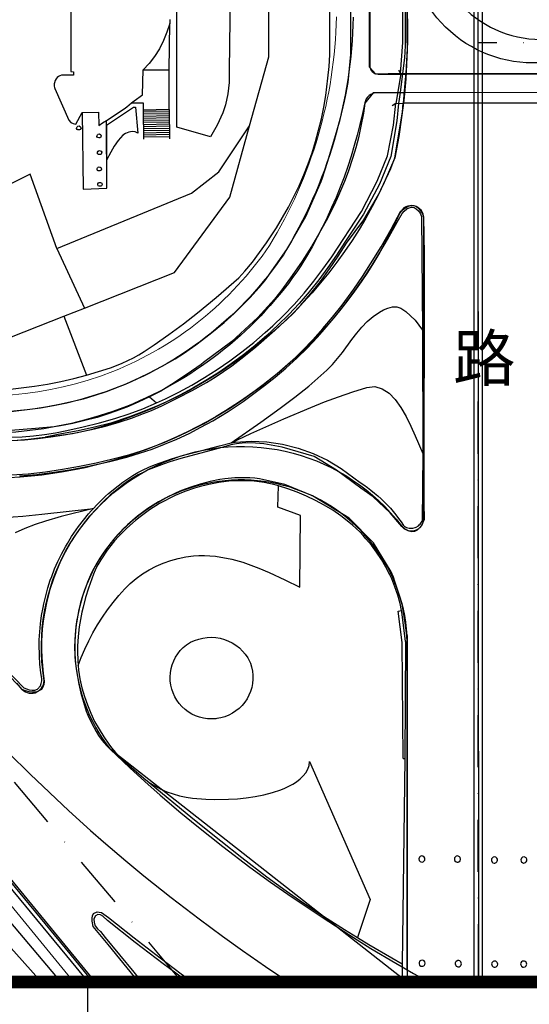
# Model space of a CAD drawing. Units: millimetres. Extents: x 115464 to 117294, y 20873 to 21852.
# Drawn here: x 115610 to 115732, y 21018 to 21255 of the extents above; entities that cross this region are included whole.
import ezdxf

# ---------------------------------------------------------------- set-up
doc = ezdxf.new("R2010")
doc.units = ezdxf.units.MM
doc.linetypes.add('DASHDOT2', pattern=[0.5, 0.25, -0.125, 0, -0.125])
for name, color, linetype in [('1-道路中线', 1, 'DASHDOT2'), ('RD-侧石线', 7, 'Continuous'), ('tk', 7, 'Continuous'), ('TK-地形图', 253, 'Continuous'), ('TK-文字', 7, 'Continuous')]:
    doc.layers.add(name, color=color, linetype=linetype)
doc.layers.add('RD-红线', color=7, linetype='Continuous', lineweight=9)
doc.styles.add('HT', font='simhei.ttf')

msp = doc.modelspace()

# ---------------------------------------------------------------- linework, layer by layer
at = {"layer": '1-道路中线', "ltscale": 50}
for points in [[(115714.53, 21814.24), (115715.11, 21774.28), (115716.39, 21686.91), (115716.65, 21668.71), (115717.01, 21644.28), (115717.36, 21620.15), (115717.6, 21603.77), (115718.07, 21572.02), (115718.43, 21547.38), (115718.8, 21521.75), (115719.16, 21497.33), (115719.77, 21455.07), (115719.77, 21413.85), (115719.79, 21023.49)], [(116251.45, 21249.04), (115719.78, 21249.04)], [(115648.74, 21023.49), (115536.44, 21157.32), (115500, 21196)]]:
    msp.add_lwpolyline(points, dxfattribs=at)
at = {"layer": 'RD-侧石线', "color": 7}
for points in [[(115714.05, 21833.23), (115714.86, 21774.26), (115716.05, 21687.07), (115716.3, 21668.8), (115716.64, 21644.39), (115716.73, 21620.16), (115716.6, 21603.75), (115717.07, 21572.01), (115717.43, 21547.36), (115717.8, 21521.74), (115718.16, 21497.31), (115718.77, 21455.06), (115718.77, 21413.85), (115718.79, 21023.49)], [(115715.55, 21833.25), (115716.36, 21774.3), (115717.55, 21686.92), (115717.8, 21668.73), (115718.14, 21644.32), (115718.47, 21620.16), (115718.6, 21603.78), (115719.07, 21572.03), (115719.43, 21547.39), (115719.8, 21521.77), (115720.16, 21497.34), (115720.77, 21455.08), (115720.77, 21413.85), (115720.79, 21023.49)], [(115702.5, 21241.51), (115736.6, 21241.54)], [(115737.07, 21237.04), (115702.14, 21237.01)], [(115627.88, 21023.49), (115596.12, 21062.14), (115576.25, 21085.96), (115550.52, 21115.57), (115527.39, 21142.39), (115500, 21172.5)], [(115702.79, 21106.72), (115702.79, 21023.49)], [(115702.79, 21023.49), (115631.39, 21079.42)]]:
    msp.add_lwpolyline(points, dxfattribs=at)
for points in [[(115702.78, 21249.02), (115702.78, 21323.54, 0.231463), (115702.39, 21324.32, 0.129146), (115695.39, 21329.77, 0.624084), (115693.78, 21328.98), (115693.78, 21243.51, 0.414386), (115695.78, 21241.51), (115702.5, 21241.51)], [(115689.78, 21255.15, -0.133762), (115673.04, 21198.14, -0.150182), (115633.5, 21166.37, -0.292835), (115538.03, 21185.56)], [(115702.78, 21249.02, -0.047774), (115699.79, 21221.38)], [(115702.14, 21237.01), (115695.52, 21237.01, 0.358212), (115692.58, 21234.59, -0.089804), (115677.24, 21195.43, -0.150544), (115635.33, 21161.71, -0.292889), (115534.56, 21181.96)], [(115699.79, 21221.38, -0.238096), (115626.75, 21156.1, -0.254104), (115532.21, 21181.74)], [(115615.52, 21096.35, -0.781491), (115701.39, 21133, 0.719247), (115706.79, 21134.81), (115706.78, 21206.93, 0.806047), (115701.05, 21208.17, 0.000746), (115701.19, 21208.47, -0.000746)], [(115701.19, 21208.47, -0.41397), (115557.1, 21154.09, 0.822394), (115555.39, 21151.69), (115610.27, 21093.73)], [(115702.79, 21106.72, 1.353981), (115631.39, 21079.42)]]:
    msp.add_lwpolyline(points, format="xyb", dxfattribs=at)
msp.add_arc((115612.46, 21095.92), 3.09, 225.0769, 7.9508, dxfattribs=at)
at = {"layer": 'RD-红线'}
msp.add_lwpolyline([(115685.78, 21255.23, -0.133556), (115669.68, 21200.32, -0.149863), (115632.04, 21170.09, -0.292788), (115540.81, 21188.44, -0.292788)], format="xyb", dxfattribs=at)
msp.add_lwpolyline([(115622.7, 21023.49), (115593.04, 21059.59), (115573.2, 21083.37), (115547.5, 21112.95), (115524.4, 21139.74), (115500, 21166.56)], dxfattribs=at)
at = {"layer": 'tk', "const_width": 3.05}
msp.add_lwpolyline([(115500, 21833.49), (116500, 21833.49), (116500, 21023.49), (115500, 21023.49)], close=True, dxfattribs=at)
msp.add_lwpolyline([(115500, 21023.49), (116819.43, 21023.49)], dxfattribs=at)
at = {"layer": 'tk'}
msp.add_lwpolyline([(115626.01, 21023.49), (115626.01, 20891.2)], dxfattribs=at)
at = {"layer": 'TK-地形图'}
for p, q in [((115621.97, 21275.11), (115622.01, 21242.14)), ((115645.74, 21254.57), (115645.73, 21253.68)), ((115645.01, 21251.58), (115644.23, 21249.54)), ((115645.73, 21253.68), (115645.01, 21251.58)), ((115645.58, 21242.51), (115645.73, 21253.68)), ((115644.23, 21249.54), (115643.26, 21247.59)), ((115643.26, 21247.59), (115642.11, 21245.75)), ((115642.11, 21245.75), (115640.77, 21244.04)), ((115622.01, 21242.14), (115622.58, 21242.08)), ((115622.58, 21242.08), (115622.62, 21241.22)), ((115639.2, 21236.53), (115639.32, 21242.52)), ((115640.77, 21244.04), (115639.32, 21242.52)), ((115639.32, 21242.52), (115645.58, 21242.51)), ((115645.56, 21232.97), (115645.58, 21242.51)), ((115618.24, 21239.96), (115618.06, 21239.42)), ((115618.46, 21240.38), (115618.24, 21239.96)), ((115618.7, 21240.68), (115618.46, 21240.38)), ((115619, 21240.92), (115618.7, 21240.68)), ((115619.16, 21241.02), (115619, 21240.92)), ((115619.33, 21241.1), (115619.16, 21241.02)), ((115619.7, 21241.21), (115619.33, 21241.1)), ((115620.08, 21241.24), (115619.7, 21241.21)), ((115622.62, 21241.22), (115620.08, 21241.24)), ((115618.06, 21239.42), (115618.01, 21239.14)), ((115618.01, 21239.14), (115618.01, 21238.56)), ((115618.01, 21238.56), (115618.05, 21238.28)), ((115618.05, 21238.28), (115618.11, 21238.04)), ((115618.11, 21238.04), (115621.47, 21230.47)), ((115636.52, 21234.58), (115637.16, 21235.1)), ((115637.16, 21235.1), (115639.2, 21236.53)), ((115630.52, 21230.38), (115634.79, 21233.14)), ((115634.79, 21233.14), (115635.42, 21233.6)), ((115635.42, 21233.6), (115635.99, 21234.14)), ((115635.99, 21234.14), (115636.52, 21234.58)), ((115636.52, 21234.58), (115639.37, 21234.56)), ((115639.37, 21234.56), (115639.39, 21232.84)), ((115639.39, 21232.84), (115645.56, 21232.97)), ((115621.47, 21230.47), (115621.97, 21229.9)), ((115623.15, 21229.51), (115624.71, 21232.25)), ((115624.71, 21232.25), (115628.62, 21232.33)), ((115624.71, 21232.25), (115624.9, 21213.89)), ((115628.62, 21232.33), (115628.73, 21229.15)), ((115629.58, 21229.77), (115630.52, 21230.38)), ((115630.61, 21214.08), (115630.52, 21230.38)), ((115621.97, 21229.9), (115622.51, 21229.62)), ((115622.51, 21229.62), (115623.15, 21229.51)), ((115628.73, 21229.15), (115629.58, 21229.77)), ((115628.26, 21226.55), (115628.27, 21226.73)), ((115628.37, 21226.31), (115628.26, 21226.55)), ((115628.27, 21226.73), (115628.37, 21226.93)), ((115628.37, 21226.93), (115628.58, 21227.09)), ((115628.69, 21226.16), (115628.37, 21226.31)), ((115628.58, 21227.09), (115628.89, 21227.12)), ((115628.93, 21226.18), (115628.69, 21226.16)), ((115628.89, 21227.12), (115629.2, 21226.93)), ((115629.2, 21226.33), (115628.93, 21226.18)), ((115629.2, 21226.93), (115629.3, 21226.75)), ((115629.3, 21226.75), (115629.2, 21226.33)), ((115628.55, 21223), (115628.78, 21223.12)), ((115628.78, 21223.12), (115629.05, 21223.1)), ((115629.05, 21223.1), (115629.23, 21223)), ((115628.37, 21222.72), (115628.55, 21223)), ((115628.42, 21222.37), (115628.37, 21222.72)), ((115628.62, 21222.2), (115628.42, 21222.37)), ((115628.9, 21222.18), (115628.62, 21222.2)), ((115629.08, 21222.18), (115628.9, 21222.18)), ((115629.24, 21222.26), (115629.08, 21222.18)), ((115629.23, 21223), (115629.4, 21222.74)), ((115629.4, 21222.74), (115629.24, 21222.26)), ((115628.32, 21218.58), (115628.33, 21218.83)), ((115628.42, 21218.39), (115628.32, 21218.58)), ((115628.33, 21218.83), (115628.42, 21219.01)), ((115628.42, 21219.01), (115628.58, 21219.15)), ((115628.57, 21218.28), (115628.42, 21218.39)), ((115628.58, 21219.15), (115628.78, 21219.21)), ((115628.78, 21219.21), (115629, 21219.19)), ((115629.25, 21218.41), (115628.98, 21218.26)), ((115629, 21219.19), (115629.28, 21218.97)), ((115629.37, 21218.67), (115629.25, 21218.41)), ((115629.28, 21218.97), (115629.37, 21218.67)), ((115628.75, 21218.24), (115628.57, 21218.28)), ((115628.98, 21218.26), (115628.75, 21218.24)), ((115624.9, 21213.89), (115630.61, 21214.08)), ((115628.45, 21214.97), (115628.49, 21215.17)), ((115628.57, 21214.68), (115628.45, 21214.97)), ((115628.49, 21215.17), (115628.6, 21215.35)), ((115628.76, 21214.56), (115628.57, 21214.68)), ((115628.6, 21215.35), (115628.77, 21215.47)), ((115628.99, 21214.56), (115628.76, 21214.56)), ((115628.77, 21215.47), (115629.08, 21215.5)), ((115629.17, 21214.56), (115628.99, 21214.56)), ((115629.08, 21215.5), (115629.4, 21215.31)), ((115629.37, 21214.67), (115629.17, 21214.56)), ((115629.51, 21214.96), (115629.37, 21214.67)), ((115629.4, 21215.31), (115629.51, 21214.96)), ((115607.01, 21078.51), (115612.24, 21073.41)), ((115612.24, 21073.41), (115621.47, 21064.61)), ((115621.47, 21064.61), (115626.66, 21059.91)), ((115626.66, 21059.91), (115629.82, 21057.12)), ((115629.82, 21057.12), (115635.16, 21052.59)), ((115705.7, 21053.47), (115705.55, 21053.06)), ((115705.55, 21053.06), (115705.63, 21052.7)), ((115705.86, 21053.63), (115705.7, 21053.47)), ((115706.05, 21053.73), (115705.86, 21053.63)), ((115706.27, 21053.77), (115706.05, 21053.73)), ((115706.56, 21053.72), (115706.27, 21053.77)), ((115706.87, 21053.5), (115706.56, 21053.72)), ((115707.01, 21053.24), (115706.87, 21053.5)), ((115706.98, 21052.75), (115707.04, 21053.03)), ((115707.04, 21053.03), (115707.01, 21053.24)), ((115714.18, 21053.35), (115714.12, 21053.14)), ((115714.12, 21053.14), (115714.13, 21052.84)), ((115714.13, 21052.84), (115714.26, 21052.58)), ((115714.36, 21053.59), (115714.18, 21053.35)), ((115714.55, 21053.71), (115714.36, 21053.59)), ((115714.83, 21053.77), (115714.55, 21053.71)), ((115715.05, 21053.75), (115714.83, 21053.77)), ((115715.37, 21053.56), (115715.05, 21053.75)), ((115715.5, 21053.39), (115715.37, 21053.56)), ((115715.47, 21052.63), (115715.59, 21053.03)), ((115715.59, 21053.03), (115715.5, 21053.39)), ((115723.06, 21053.11), (115723, 21052.9)), ((115723, 21052.9), (115723, 21052.67)), ((115723.24, 21053.34), (115723.06, 21053.11)), ((115723.43, 21053.47), (115723.24, 21053.34)), ((115723.79, 21053.53), (115723.43, 21053.47)), ((115724.07, 21053.45), (115723.79, 21053.53)), ((115724.34, 21053.21), (115724.07, 21053.45)), ((115724.44, 21053.01), (115724.34, 21053.21)), ((115724.48, 21052.79), (115724.44, 21053.01)), ((115730.2, 21053.25), (115730.05, 21052.84)), ((115730.05, 21052.84), (115730.13, 21052.48)), ((115730.49, 21053.48), (115730.2, 21053.25)), ((115730.85, 21053.55), (115730.49, 21053.48)), ((115731.06, 21053.5), (115730.85, 21053.55)), ((115731.37, 21053.29), (115731.06, 21053.5)), ((115731.51, 21053.03), (115731.37, 21053.29)), ((115731.54, 21052.81), (115731.51, 21053.03)), ((115731.51, 21052.6), (115731.54, 21052.81)), ((115635.16, 21052.59), (115639.49, 21049.02)), ((115705.63, 21052.7), (115705.87, 21052.42)), ((115705.87, 21052.42), (115706.07, 21052.32)), ((115706.07, 21052.32), (115706.51, 21052.31)), ((115706.51, 21052.31), (115706.71, 21052.41)), ((115706.71, 21052.41), (115706.87, 21052.56)), ((115706.87, 21052.56), (115706.98, 21052.75)), ((115714.26, 21052.58), (115714.55, 21052.36)), ((115714.55, 21052.36), (115714.76, 21052.3)), ((115714.76, 21052.3), (115714.99, 21052.3)), ((115714.99, 21052.3), (115715.19, 21052.38)), ((115715.19, 21052.38), (115715.47, 21052.63)), ((115723, 21052.67), (115723.19, 21052.28)), ((115723.19, 21052.28), (115723.37, 21052.14)), ((115723.37, 21052.14), (115723.65, 21052.05)), ((115723.65, 21052.05), (115723.87, 21052.06)), ((115723.87, 21052.06), (115724.15, 21052.17)), ((115724.15, 21052.17), (115724.31, 21052.32)), ((115724.31, 21052.32), (115724.42, 21052.51)), ((115724.42, 21052.51), (115724.48, 21052.79)), ((115730.13, 21052.48), (115730.26, 21052.3)), ((115730.26, 21052.3), (115730.44, 21052.16)), ((115730.44, 21052.16), (115730.71, 21052.07)), ((115730.71, 21052.07), (115730.94, 21052.08)), ((115730.94, 21052.08), (115731.21, 21052.19)), ((115731.21, 21052.19), (115731.37, 21052.34)), ((115731.37, 21052.34), (115731.51, 21052.6)), ((115639.49, 21049.02), (115646.09, 21043.78)), ((115646.09, 21043.78), (115652.78, 21038.69)), ((115627.08, 21038.79), (115627.18, 21039.42)), ((115627.1, 21038.13), (115627.08, 21038.79)), ((115627.18, 21039.42), (115627.46, 21039.97)), ((115627.46, 21039.97), (115628.29, 21040.33)), ((115627.87, 21039.39), (115627.53, 21038.68)), ((115627.53, 21038.68), (115627.58, 21037.8)), ((115628.46, 21039.67), (115627.87, 21039.39)), ((115628.29, 21040.33), (115628.8, 21040.29)), ((115629.12, 21039.66), (115628.46, 21039.67)), ((115628.8, 21040.29), (115629.33, 21040.16)), ((115629.68, 21039.28), (115629.12, 21039.66)), ((115629.33, 21040.16), (115631.02, 21038.99)), ((115630.76, 21038.27), (115629.68, 21039.28)), ((115631.02, 21038.99), (115637.19, 21034.08)), ((115652.78, 21038.69), (115658.44, 21034.54)), ((115627.33, 21036.81), (115627.1, 21038.13)), ((115630.97, 21032.47), (115627.33, 21036.81)), ((115627.58, 21037.8), (115627.86, 21036.98)), ((115627.86, 21036.98), (115628.41, 21036.24)), ((115637.41, 21033.01), (115630.76, 21038.27)), ((115628.41, 21036.24), (115629.1, 21035.64)), ((115629.1, 21035.64), (115630.25, 21034.17)), ((115630.25, 21034.17), (115637.1, 21025.86)), ((115637.19, 21034.08), (115643.43, 21029.27)), ((115658.44, 21034.54), (115663.22, 21031.1)), ((115638.35, 21023.49), (115630.97, 21032.47)), ((115644.18, 21027.87), (115637.41, 21033.01)), ((115643.43, 21029.27), (115648.48, 21025.5)), ((115663.22, 21031.1), (115668.75, 21027.25)), ((115648.74, 21024.52), (115644.18, 21027.87)), ((115668.75, 21027.25), (115674.35, 21023.48)), ((115701.57, 21027.12), (115701.59, 21023.49)), ((115705.76, 21028.47), (115705.62, 21028.13)), ((115705.62, 21028.13), (115705.62, 21027.9)), ((115705.62, 21027.9), (115705.76, 21027.57)), ((115706.05, 21028.7), (115705.76, 21028.47)), ((115705.76, 21027.57), (115706.05, 21027.34)), ((115706.41, 21028.76), (115706.05, 21028.7)), ((115706.05, 21027.34), (115706.26, 21027.29)), ((115706.26, 21027.29), (115706.56, 21027.31)), ((115706.69, 21028.68), (115706.41, 21028.76)), ((115706.56, 21027.31), (115706.76, 21027.4)), ((115706.87, 21028.55), (115706.69, 21028.68)), ((115706.76, 21027.4), (115706.93, 21027.55)), ((115707, 21028.38), (115706.87, 21028.55)), ((115706.93, 21027.55), (115707.04, 21027.74)), ((115707.09, 21028.02), (115707, 21028.38)), ((115707.04, 21027.74), (115707.09, 21028.02)), ((115714.33, 21028.07), (115714.31, 21027.85)), ((115714.31, 21027.85), (115714.43, 21027.5)), ((115714.42, 21028.28), (115714.33, 21028.07)), ((115714.56, 21028.45), (115714.42, 21028.28)), ((115714.43, 21027.5), (115714.57, 21027.33)), ((115714.96, 21028.63), (115714.56, 21028.45)), ((115714.57, 21027.33), (115714.76, 21027.22)), ((115714.76, 21027.22), (115714.97, 21027.16)), ((115715.18, 21028.63), (115714.96, 21028.63)), ((115714.97, 21027.16), (115715.26, 21027.18)), ((115715.39, 21028.55), (115715.18, 21028.63)), ((115715.26, 21027.18), (115715.47, 21027.28)), ((115715.66, 21028.31), (115715.39, 21028.55)), ((115715.47, 21027.28), (115715.63, 21027.43)), ((115715.63, 21027.43), (115715.74, 21027.62)), ((115715.76, 21028.11), (115715.66, 21028.31)), ((115715.74, 21027.62), (115715.8, 21027.89)), ((115715.8, 21027.89), (115715.76, 21028.11)), ((115723.13, 21028.11), (115723.07, 21027.9)), ((115723.07, 21027.9), (115723.08, 21027.61)), ((115723.08, 21027.61), (115723.18, 21027.4)), ((115723.26, 21028.3), (115723.13, 21028.11)), ((115723.18, 21027.4), (115723.44, 21027.15)), ((115723.43, 21028.44), (115723.26, 21028.3)), ((115723.63, 21028.52), (115723.43, 21028.44)), ((115723.44, 21027.15), (115723.65, 21027.07)), ((115723.86, 21028.54), (115723.63, 21028.52)), ((115723.65, 21027.07), (115723.94, 21027.07)), ((115724.07, 21028.49), (115723.86, 21028.54)), ((115723.94, 21027.07), (115724.15, 21027.14)), ((115724.26, 21028.38), (115724.07, 21028.49)), ((115724.15, 21027.14), (115724.33, 21027.27)), ((115724.41, 21028.22), (115724.26, 21028.38)), ((115724.33, 21027.27), (115724.46, 21027.45)), ((115724.51, 21028.02), (115724.41, 21028.22)), ((115724.46, 21027.45), (115724.55, 21027.8)), ((115724.55, 21027.8), (115724.51, 21028.02)), ((115730.08, 21028.12), (115730.01, 21027.83)), ((115730.01, 21027.83), (115730.04, 21027.61)), ((115730.04, 21027.61), (115730.22, 21027.29)), ((115730.26, 21028.36), (115730.08, 21028.12)), ((115730.22, 21027.29), (115730.53, 21027.1)), ((115730.45, 21028.48), (115730.26, 21028.36)), ((115730.73, 21028.54), (115730.45, 21028.48)), ((115730.53, 21027.1), (115730.75, 21027.06)), ((115730.95, 21028.52), (115730.73, 21028.54)), ((115730.75, 21027.06), (115731.1, 21027.15)), ((115731.16, 21028.43), (115730.95, 21028.52)), ((115731.1, 21027.15), (115731.37, 21027.39)), ((115731.33, 21028.28), (115731.16, 21028.43)), ((115731.47, 21028.02), (115731.33, 21028.28)), ((115731.37, 21027.39), (115731.47, 21027.6)), ((115731.5, 21027.8), (115731.47, 21028.02)), ((115731.47, 21027.6), (115731.5, 21027.8)), ((115637.1, 21025.86), (115639.01, 21023.49)), ((115648.48, 21025.5), (115651.26, 21023.49)), ((115650.2, 21023.49), (115648.74, 21024.52)), ((115702.76, 21026.44), (115702.76, 21023.49)), ((116500, 21023.49), (115500, 21023.49)), ((116500, 21023.49), (115500, 21023.49)), ((116500, 21023.49), (115500, 21023.49))]:
    msp.add_line(p, q, dxfattribs=at)
for points in [[(115714.25, 21833.49), (115719.77, 21455.07), (115719.78, 21241.65)], [(115701.2, 21241.66), (115695.21, 21241.51), (115693.69, 21243.17), (115693.8, 21285.09), (115693.66, 21328.32), (115694.94, 21329.65), (115695.23, 21329.53), (115696.26, 21329.01), (115697.23, 21328.39), (115698.14, 21327.68), (115698.98, 21326.88), (115699.73, 21326), (115700.39, 21325.05), (115700.94, 21324.04), (115701.41, 21322.98)], [(115701.2, 21241.66), (115701.7, 21249.12), (115701.41, 21322.98)], [(115702.19, 21322.36), (115702.3, 21248.3), (115702.12, 21245.44), (115701.64, 21241.66)], [(115702.69, 21322.72), (115702.78, 21289.72), (115702.76, 21260.56), (115702.87, 21249.14), (115702.42, 21241.66)], [(115664.93, 21229.04), (115669.52, 21245.66), (115669.73, 21312.56)], [(115625.75, 21169.21), (115628.63, 21170.05), (115631.5, 21171), (115632.91, 21171.52), (115634.3, 21172.09), (115635.67, 21172.71), (115637.01, 21173.37), (115638.33, 21174.09), (115639.61, 21174.87), (115642.01, 21176.46), (115645.55, 21178.95), (115649.01, 21181.53), (115652.42, 21184.2), (115656.87, 21187.86), (115662.35, 21192.55), (115663.78, 21194.16), (115665.58, 21196.38), (115667.32, 21198.66), (115668.99, 21200.99), (115671.37, 21204.59), (115672.85, 21207.05), (115674.26, 21209.55), (115675.58, 21212.1), (115676.81, 21214.69), (115677.95, 21217.31), (115678.98, 21219.95), (115679.92, 21222.61), (115680.76, 21225.3), (115681.51, 21228.02), (115682.16, 21230.77), (115682.73, 21233.54), (115683.21, 21236.33), (115683.75, 21240.53), (115684, 21243.34), (115684.16, 21246.15), (115684.21, 21301.68)], [(115607.58, 21160.5), (115613.44, 21161.24), (115616.35, 21161.7), (115619.25, 21162.23), (115622.13, 21162.85), (115624.98, 21163.56), (115627.8, 21164.38), (115630.58, 21165.3), (115631.96, 21165.81), (115635.29, 21167.15), (115638.57, 21168.61), (115640.73, 21169.66), (115643.91, 21171.33), (115647.01, 21173.14), (115649.03, 21174.42), (115651.98, 21176.47), (115655.48, 21179.15), (115658.8, 21181.89), (115661.21, 21184.04), (115662.77, 21185.52), (115665.04, 21187.82), (115667.19, 21190.22), (115668.55, 21191.88), (115673.86, 21199.36), (115678.39, 21207.33), (115682.11, 21215.71), (115682.34, 21216.31), (115683.65, 21220.38), (115685.43, 21226.19), (115686.65, 21230.58), (115687.73, 21235.01), (115688.05, 21236.49), (115688.63, 21239.47), (115689.25, 21246.21), (115689.38, 21294.34)], [(115647.32, 21271.91), (115647.39, 21272.9), (115647.42, 21274.57), (115659.37, 21274.64), (115660.38, 21272.96), (115660.05, 21242.36), (115660.01, 21239.5), (115659.7, 21236.79), (115659.12, 21234.12), (115658.46, 21232.22), (115657.16, 21229.27), (115655.56, 21226.47), (115647.45, 21228.77), (115647.4, 21268.46), (115647.45, 21269.47)], [(115700.73, 21242.43), (115701.24, 21241.56), (115700.09, 21234.42), (115699.2, 21233.88)], [(115701.64, 21241.66), (115701.06, 21237.06)], [(115701.2, 21241.66), (115701.64, 21241.66)], [(115701.64, 21241.66), (115702.42, 21241.66)], [(115702.42, 21241.66), (115702.33, 21240.18), (115701.84, 21234.49)], [(115702.42, 21241.66), (115719.78, 21241.65)], [(115719.78, 21241.65), (115736.59, 21241.64)], [(115719.78, 21241.65), (115719.78, 21234.48)], [(115701.06, 21237.06), (115694.6, 21236.97), (115692.58, 21234.55), (115692.26, 21232.14), (115691.6, 21228.56), (115691.06, 21226.18), (115690.44, 21223.83), (115689.75, 21221.49), (115688.58, 21218.02), (115687.72, 21215.74), (115686.3, 21212.38), (115685.21, 21210), (115683.31, 21206.24), (115681.26, 21202.55), (115679.81, 21200.14), (115677.54, 21196.58), (115675.14, 21193.1), (115672.65, 21189.7), (115670.93, 21187.47), (115666.89, 21183.07), (115660.62, 21177.32), (115653.81, 21172.23), (115653.26, 21171.77), (115649.95, 21169.44), (115646.18, 21166.95), (115644.9, 21166.15), (115643.59, 21165.4), (115640.91, 21164.03)], [(115701.06, 21237.06), (115700.73, 21234.46)], [(115615.78, 21154.29), (115618.38, 21154.62), (115622.38, 21155.23), (115625.04, 21155.73), (115627.66, 21156.3), (115630.27, 21156.97), (115633.55, 21157.95), (115636.51, 21158.91), (115639.42, 21159.97), (115641.34, 21160.74), (115643.83, 21161.85), (115647.49, 21163.65), (115651.1, 21165.55), (115654.55, 21167.45), (115656.64, 21168.71), (115658.67, 21170.05), (115660.66, 21171.47), (115663.57, 21173.69), (115666.41, 21176.02), (115671.02, 21180.04), (115673.76, 21182.48), (115675.53, 21184.2), (115677.23, 21185.98), (115679.66, 21188.78), (115681.95, 21191.69), (115684.13, 21194.7), (115686.21, 21197.78), (115688.19, 21200.91), (115692.33, 21206.52), (115695.88, 21212.52), (115698.82, 21218.85), (115699.79, 21221.38), (115701.66, 21232.35), (115701.84, 21234.49)], [(115700.73, 21234.46), (115700.33, 21230.28), (115698.88, 21221.72), (115696.12, 21215.1), (115692.3, 21207.9), (115687.79, 21201.12), (115685.8, 21198.04), (115683.72, 21195.02), (115681.52, 21192.07), (115679.23, 21189.21), (115676.82, 21186.43), (115674.32, 21183.75), (115671.72, 21181.18), (115669.05, 21178.72), (115666.28, 21176.35), (115663.43, 21174.08), (115660.49, 21171.92), (115657.49, 21169.86), (115654.41, 21167.92), (115651.3, 21166.11), (115648.15, 21164.42), (115644.93, 21162.84), (115642.76, 21161.84), (115639.44, 21160.45), (115636.1, 21159.18), (115631.57, 21157.67), (115627.66, 21156.73), (115623.71, 21155.86), (115619.75, 21155.09), (115615.78, 21154.29)], [(115630.55, 21229.24), (115637.01, 21233.52), (115637.53, 21233.52), (115638.08, 21227.29), (115637.45, 21227.63), (115636.69, 21227.71), (115635.87, 21227.58), (115635.12, 21227.27), (115634.49, 21226.82), (115633.37, 21225.59), (115632.4, 21224.22), (115631.55, 21222.76), (115630.57, 21220.84)], [(115645.56, 21232.97), (115639.39, 21232.84)], [(115639.39, 21232.84), (115639.47, 21225.84)], [(115645.57, 21232.47), (115639.4, 21232.34)], [(115642.58, 21162.53), (115644.73, 21163.51), (115647.92, 21165.09), (115651.05, 21166.8), (115654.12, 21168.63), (115657.16, 21170.58), (115660.16, 21172.64), (115663.08, 21174.8), (115665.92, 21177.06), (115668.68, 21179.42), (115670.47, 21181.04), (115673.07, 21183.57), (115675.59, 21186.2), (115678.01, 21188.93), (115680.33, 21191.75), (115682.55, 21194.64), (115684.67, 21197.62), (115691.79, 21208.54), (115695.54, 21215.8), (115698.01, 21221.87), (115699.46, 21229.23), (115700.04, 21234.49), (115700.73, 21234.46)], [(115645.56, 21232.97), (115645.64, 21225.97)], [(115700.73, 21234.46), (115701.84, 21234.49)], [(115719.78, 21234.48), (115701.84, 21234.49)], [(115737.34, 21234.48), (115719.78, 21234.48)], [(115719.78, 21234.48), (115719.79, 21134.54), (115719.89, 21023.49)], [(115645.57, 21231.97), (115639.4, 21231.84)], [(115645.58, 21231.47), (115639.41, 21231.34)], [(115645.58, 21230.97), (115639.41, 21230.84)], [(115645.59, 21230.47), (115639.42, 21230.34)], [(115618.65, 21199.63), (115650.99, 21212.88), (115657.5, 21218.01), (115664.93, 21229.04)], [(115623.85, 21228.08), (115623.67, 21228.1), (115623.48, 21228.22), (115623.37, 21228.46), (115623.38, 21228.64), (115623.48, 21228.85), (115623.69, 21229.01), (115624, 21229.04), (115624.31, 21228.85), (115624.43, 21228.5), (115624.25, 21228.18), (115624.04, 21228.1), (115623.85, 21228.08)], [(115625.23, 21185.33), (115646.87, 21193.85), (115660.21, 21211.96), (115664.93, 21229.04)], [(115630.55, 21229.24), (115630.57, 21220.84)], [(115645.59, 21229.97), (115639.42, 21229.84)], [(115645.6, 21229.47), (115639.43, 21229.34)], [(115645.61, 21228.97), (115639.44, 21228.84)], [(115645.61, 21228.47), (115639.44, 21228.34)], [(115645.62, 21227.97), (115639.45, 21227.84)], [(115645.62, 21227.47), (115639.45, 21227.34)], [(115645.63, 21226.97), (115639.46, 21226.84)], [(115645.64, 21226.47), (115639.47, 21226.34)], [(115618.65, 21199.63), (115612.22, 21217.47), (115607.26, 21215.01)], [(115607.64, 21145.24), (115611.76, 21145.55), (115615.87, 21146.01), (115619.96, 21146.6), (115624.04, 21147.32), (115628.08, 21148.16), (115632.1, 21149.12), (115636.11, 21150.18), (115639.16, 21151.12), (115641.16, 21151.82), (115644.16, 21152.96), (115647.11, 21154.21), (115650.01, 21155.57), (115653.83, 21157.54), (115657.55, 21159.67), (115660.3, 21161.37), (115662.98, 21163.15), (115665.61, 21165.01), (115668.18, 21166.93), (115671.51, 21169.59), (115674.14, 21171.84), (115675.91, 21173.46), (115677.62, 21175.12), (115680.13, 21177.71), (115682.55, 21180.39), (115684.87, 21183.15), (115687.12, 21185.99), (115689.98, 21189.89), (115692.02, 21192.88), (115694, 21195.93), (115696.52, 21200.05), (115698.91, 21204.24), (115701.19, 21208.47), (115701.73, 21208.96), (115702.34, 21209.42), (115703, 21209.77), (115703.69, 21209.97), (115704.37, 21209.95), (115705.02, 21209.68), (115705.58, 21209.21), (115706.05, 21208.61), (115706.43, 21207.94), (115706.73, 21207.26), (115706.87, 21198.27), (115706.81, 21138.55), (115706.87, 21134.52), (115706.55, 21133.83), (115706.18, 21133.14), (115705.73, 21132.52), (115705.18, 21132.02), (115704.53, 21131.7), (115703.9, 21131.63), (115703.24, 21131.76), (115702.61, 21132.04), (115702.02, 21132.43), (115701.5, 21132.86), (115698.65, 21136.12), (115694.63, 21140.01), (115691.66, 21142.1), (115685.83, 21146.43), (115680.46, 21149.64), (115672.73, 21151.93), (115668.31, 21152.69), (115666.37, 21152.88), (115664.51, 21152.93), (115663.15, 21152.86), (115661.79, 21152.7), (115660.45, 21152.45), (115659.12, 21152.11), (115656.48, 21151.35), (115648.41, 21149.19), (115645.73, 21148.38), (115644.42, 21147.95), (115641.84, 21146.98), (115640.58, 21146.45), (115639.36, 21145.87), (115638.16, 21145.25), (115636.98, 21144.58), (115635.83, 21143.85), (115634.73, 21143.07), (115631.41, 21140.37), (115629.99, 21139.05), (115627.96, 21136.96), (115626.65, 21135.53), (115625.41, 21134.03), (115624.24, 21132.48), (115623.13, 21130.89), (115622.08, 21129.25), (115620.63, 21126.72), (115619.34, 21124.11), (115618.94, 21123.22), (115617.87, 21120.51), (115616.95, 21117.74), (115616.2, 21114.93), (115615.62, 21112.07), (115615.34, 21110.15), (115615.12, 21108.22), (115614.94, 21105.31), (115614.94, 21103.37), (115615.01, 21101.42), (115615.13, 21099.48), (115615.31, 21097.6), (115615.52, 21096.35), (115615.54, 21095.68), (115615.45, 21094.97), (115615.25, 21094.3), (115614.91, 21093.73), (115613.64, 21093.1), (115612.8, 21093.07)], [(115609.62, 21145), (115613.8, 21145.39), (115617.97, 21145.92), (115622.12, 21146.58), (115626.24, 21147.37), (115631.35, 21148.51), (115635.4, 21149.55), (115638.46, 21150.44), (115641.5, 21151.47), (115644.49, 21152.61), (115647.45, 21153.87), (115650.37, 21155.24), (115653.23, 21156.72), (115656.06, 21158.28), (115659.75, 21160.52), (115663.34, 21162.89), (115665.97, 21164.77), (115668.54, 21166.71), (115671.05, 21168.71), (115673.59, 21170.85), (115676.24, 21173.25), (115678.8, 21175.76), (115681.26, 21178.37), (115682.87, 21180.15), (115685.19, 21182.9), (115687.43, 21185.72), (115690.29, 21189.59), (115692.34, 21192.56), (115694.33, 21195.59), (115696.23, 21198.66), (115698.07, 21201.76), (115700.41, 21205.94), (115701.54, 21208.05), (115702.09, 21208.61), (115702.69, 21209.11), (115703.26, 21209.4), (115703.85, 21209.55), (115704.44, 21209.49), (115704.97, 21209.18), (115705.51, 21208.64), (115705.86, 21208.1), (115706.25, 21207.29), (115706.45, 21180.03)], [(115618.65, 21199.63), (115625.23, 21185.33)], [(115620.3, 21183.39), (115625.23, 21185.33)], [(115660.48, 21153), (115667.62, 21157.9), (115672.3, 21161.28), (115675.76, 21163.89), (115679.12, 21166.6), (115681.32, 21168.47), (115683.46, 21170.39), (115684.8, 21171.73), (115686.04, 21173.18), (115687.22, 21174.69), (115689.51, 21177.78), (115690.68, 21179.3), (115691.9, 21180.75), (115693.2, 21182.1), (115694.62, 21183.32), (115696.16, 21184.37), (115697.12, 21184.89), (115698.16, 21185.33), (115699.24, 21185.61), (115700.29, 21185.63), (115701.24, 21185.3), (115702.47, 21184.46), (115703.61, 21183.49), (115704.66, 21182.42), (115705.61, 21181.25), (115706.45, 21180.03)], [(115573.05, 21179.94), (115604.6, 21177.21), (115620.3, 21183.39)], [(115620.3, 21183.39), (115625.75, 21169.21)], [(115706.45, 21180.03), (115706.53, 21150.4)], [(115606.87, 21165.8), (115610.05, 21166.13), (115613.23, 21166.56), (115616.4, 21167.08), (115619.54, 21167.69), (115622.66, 21168.4), (115625.75, 21169.21)], [(115660.48, 21153), (115665.19, 21155.21), (115673.13, 21158.69), (115679.6, 21161.48), (115682.94, 21162.8), (115686.3, 21164.04), (115689.69, 21165.19), (115693.11, 21166.25), (115695.02, 21166.45), (115696.79, 21165.96), (115698.41, 21164.89), (115699.91, 21163.34), (115701.27, 21161.44), (115702.52, 21159.28), (115703.66, 21156.99), (115704.71, 21154.67), (115706.53, 21150.4)], [(115640.91, 21164.03), (115638.18, 21162.74), (115635.41, 21161.55), (115632.58, 21160.48), (115631.16, 21159.98), (115628.29, 21159.08), (115625.37, 21158.29), (115622.44, 21157.61), (115619.47, 21157.05), (115617.98, 21156.84), (115613.48, 21156.38), (115607.54, 21155.92)], [(115640.91, 21164.03), (115642.58, 21162.53)], [(115607.64, 21154.29), (115610.32, 21154.41), (115612.99, 21154.64), (115615.66, 21154.98), (115618.33, 21155.4), (115620.98, 21155.9), (115624.93, 21156.78), (115628.85, 21157.78), (115632.57, 21158.83), (115635.95, 21159.92), (115639.29, 21161.16), (115642.58, 21162.53)], [(115626.21, 21023.49), (115621.01, 21029.79), (115575.09, 21085.32), (115515.94, 21153.44)], [(115627.88, 21023.49), (115596.12, 21062.14), (115576.25, 21085.96), (115573.29, 21089.48), (115550.52, 21115.57), (115527.39, 21142.39), (115516.93, 21154.39)], [(115609.1, 21153.57), (115611.77, 21153.87), (115614.35, 21154.17), (115615.78, 21154.29)], [(115627.42, 21137.19), (115628.25, 21138.06), (115630.31, 21140.13), (115631.05, 21140.77), (115633.32, 21142.62), (115634.46, 21143.51), (115635.63, 21144.35), (115636.85, 21145.12), (115638.11, 21145.83), (115639.39, 21146.48), (115640.7, 21147.09), (115642.05, 21147.66), (115643.41, 21148.18), (115644.8, 21148.67), (115646.19, 21149.13), (115649.04, 21149.97), (115651.91, 21150.75), (115657.66, 21152.22), (115660.48, 21153)], [(115660.48, 21153), (115661.45, 21153.12), (115665.26, 21153.34), (115669.08, 21153.17), (115672.86, 21152.63), (115676.57, 21151.71), (115680.17, 21150.42), (115683.63, 21148.79), (115686.9, 21146.81), (115689.96, 21144.52), (115691.51, 21143.47), (115692.38, 21142.86), (115693.24, 21142.22), (115694.08, 21141.57), (115694.91, 21140.9), (115695.71, 21140.21), (115696.5, 21139.5), (115697.26, 21138.77), (115698.01, 21138.02), (115698.73, 21137.25), (115699.41, 21136.46), (115700.07, 21135.65), (115700.7, 21134.82), (115701.3, 21133.96), (115701.87, 21133.08), (115702.11, 21132.91), (115702.37, 21132.77), (115702.64, 21132.65), (115702.92, 21132.56), (115703.22, 21132.5), (115703.8, 21132.46), (115704.1, 21132.49), (115704.68, 21132.63), (115704.95, 21132.74), (115705.46, 21133.05), (115705.69, 21133.24), (115705.9, 21133.45), (115706.25, 21133.93), (115706.38, 21134.19)], [(115706.53, 21150.4), (115706.38, 21134.19)], [(115520.77, 21149.45), (115545.5, 21120.89), (115575.85, 21085.8), (115621.75, 21030.26), (115627.3, 21023.49)], [(115702.76, 21026.44), (115702.8, 21081.07), (115702.76, 21105.19), (115702.66, 21106.72), (115702.3, 21109.77), (115701.83, 21112.81), (115701.57, 21114.16), (115701.21, 21115.49), (115699.93, 21119.44), (115699.46, 21120.72), (115698.89, 21121.95), (115694.7, 21128.95), (115688.87, 21134.85), (115680, 21140.23), (115673.4, 21142.92), (115668.74, 21144.02), (115667.33, 21144.29), (115666.17, 21144.45), (115664.99, 21144.55), (115662.61, 21144.59), (115661.41, 21144.54), (115659.01, 21144.3), (115657.8, 21144.12), (115655.42, 21143.65), (115653.08, 21143.04), (115650.8, 21142.31), (115648.59, 21141.48), (115647.3, 21140.93), (115646.01, 21140.33), (115644.73, 21139.68), (115643.48, 21138.99), (115642.24, 21138.25), (115641.02, 21137.47), (115639.83, 21136.65), (115638.66, 21135.79), (115637.53, 21134.89), (115636.42, 21133.95), (115635.34, 21132.97), (115634.3, 21131.96), (115633.3, 21130.92), (115632.34, 21129.85), (115631.42, 21128.74), (115630.55, 21127.61), (115629.71, 21126.44), (115628.93, 21125.26), (115628.2, 21124.04), (115627.52, 21122.8), (115626.98, 21121.73), (115626.01, 21119.54), (115625.56, 21118.41), (115624.77, 21116.11), (115624.42, 21114.94), (115623.83, 21112.57), (115623.38, 21110.17), (115623.21, 21108.97), (115622.98, 21106.54), (115622.91, 21105.33), (115622.89, 21104.12), (115622.96, 21101.71), (115623.05, 21100.51), (115623.33, 21098.25), (115623.9, 21095), (115624.39, 21092.82), (115624.98, 21090.67), (115625.69, 21088.57), (115626.09, 21087.54), (115627, 21085.53), (115628.05, 21083.63), (115628.64, 21082.72), (115629.26, 21081.84), (115629.93, 21080.99), (115630.63, 21080.19), (115631.39, 21079.42), (115636.16, 21074.94), (115639.77, 21071.62), (115643.44, 21068.36), (115648.42, 21064.11), (115652.22, 21060.99), (115658.49, 21056.06), (115665, 21051.08), (115669.96, 21047.45), (115674.11, 21044.57), (115682.33, 21039.03), (115688.99, 21034.72), (115694.04, 21031.57), (115700.04, 21027.99), (115701.57, 21027.12)], [(115671.86, 21142.65), (115670.72, 21142.96), (115669.56, 21143.23), (115668.39, 21143.45), (115667.2, 21143.62), (115666.01, 21143.74), (115664.81, 21143.82), (115663.6, 21143.86), (115661.18, 21143.8), (115659.97, 21143.72), (115657.55, 21143.42), (115656.35, 21143.22), (115655.16, 21142.98), (115652.8, 21142.39), (115651.65, 21142.05), (115649.38, 21141.26), (115647.01, 21140.28), (115645.76, 21139.68), (115644.52, 21139.04), (115643.3, 21138.36), (115640.91, 21136.86), (115638.62, 21135.21), (115637.51, 21134.32), (115635.39, 21132.45), (115634.38, 21131.46), (115633.41, 21130.44), (115632.48, 21129.39), (115631.58, 21128.3), (115630.73, 21127.19), (115629.18, 21124.89), (115628.48, 21123.7), (115628.01, 21122.8), (115627.4, 21121.39), (115626.19, 21118.06), (115625.5, 21115.79), (115624.9, 21113.49), (115624.63, 21112.33), (115624, 21108.82), (115623.73, 21106.47), (115623.58, 21104.12), (115623.56, 21102.94), (115623.63, 21100.59), (115623.73, 21099.46)], [(115623.73, 21099.46), (115624.49, 21101.45), (115625.35, 21103.45), (115626.29, 21105.41), (115627.3, 21107.34), (115628.4, 21109.23), (115629.56, 21111.08), (115630.8, 21112.88), (115632.11, 21114.62), (115633.48, 21116.3), (115634.93, 21117.91), (115636.24, 21119.2), (115637.66, 21120.39), (115639.18, 21121.48), (115640.78, 21122.47), (115642.46, 21123.33), (115644.19, 21124.09), (115645.97, 21124.72), (115647.77, 21125.22), (115649.59, 21125.58), (115651.42, 21125.81), (115652.75, 21125.89), (115654.07, 21125.9), (115655.4, 21125.84), (115656.72, 21125.71), (115658.03, 21125.53), (115659.34, 21125.29), (115660.66, 21125), (115663.26, 21124.27), (115664.55, 21123.85), (115667.11, 21122.89), (115669.63, 21121.83), (115673.36, 21120.1), (115676.98, 21118.29), (115677.14, 21135.54), (115671.71, 21137.55), (115671.86, 21142.65)], [(115701.44, 21112.68), (115701.08, 21114.41), (115700.51, 21116.41), (115699.84, 21118.37), (115699.05, 21120.3), (115698.61, 21121.26), (115697.65, 21123.12), (115696.58, 21124.93), (115695.44, 21126.67), (115694.19, 21128.35), (115692.87, 21129.94), (115692.19, 21130.71), (115691.37, 21131.56), (115689.65, 21133.18), (115688.75, 21133.95), (115686.87, 21135.41), (115684.9, 21136.76), (115682.84, 21138), (115680.73, 21139.14), (115678.56, 21140.17), (115676.35, 21141.1), (115674.12, 21141.92), (115671.86, 21142.65)], [(115599.73, 21105.38), (115610.65, 21094.13), (115611.3, 21093.89), (115611.98, 21093.69), (115612.68, 21093.58), (115613.35, 21093.6), (115613.98, 21093.8), (115614.69, 21094.64), (115614.88, 21095.21), (115614.97, 21095.82), (115614.98, 21096.4), (115614.76, 21097.76), (115614.56, 21099.8), (115614.44, 21101.75), (115614.38, 21104.67), (115614.4, 21105.65), (115614.44, 21106.62), (115614.59, 21108.57), (115614.69, 21109.54), (115614.95, 21111.47), (115615.29, 21113.39), (115615.48, 21114.34), (115615.7, 21115.3), (115616.19, 21117.18), (115616.46, 21118.12), (115617.05, 21119.97), (115617.38, 21120.89), (115618.09, 21122.71), (115618.87, 21124.49), (115619.73, 21126.25), (115620.66, 21127.97), (115621.14, 21128.81), (115622.16, 21130.47), (115622.69, 21131.28), (115623.82, 21132.88), (115625, 21134.43), (115626.25, 21135.93), (115626.9, 21136.65), (115627.42, 21137.19)], [(115605.8, 21135.06), (115610.42, 21135.39), (115615.04, 21135.85), (115627.42, 21137.19)], [(115627.42, 21137.19), (115619.69, 21135.31), (115615.9, 21134.19), (115613.41, 21133.35), (115610.96, 21132.42), (115608.58, 21131.36)], [(115700.62, 21112.52), (115701.44, 21112.68)], [(115701.81, 21077.2), (115701.58, 21105), (115700.62, 21112.52)], [(115702.41, 21105.29), (115701.5, 21112.39), (115701.44, 21112.68)], [(115655.8, 21086.67), (115654.81, 21086.72), (115653.83, 21086.85), (115652.87, 21087.09), (115651.94, 21087.42), (115651.05, 21087.85), (115650.19, 21088.36), (115649.41, 21088.95), (115648.67, 21089.62), (115648.01, 21090.35), (115647.43, 21091.15), (115646.93, 21092.01), (115646.52, 21092.91), (115646.2, 21093.84), (115645.98, 21094.81), (115645.85, 21095.79), (115645.82, 21096.78), (115645.89, 21097.77), (115646.05, 21098.74), (115646.32, 21099.69), (115646.68, 21100.62), (115647.13, 21101.5), (115647.66, 21102.33), (115648.28, 21103.11), (115648.97, 21103.82), (115649.73, 21104.45), (115650.76, 21105.08), (115651.71, 21105.51), (115652.69, 21105.85), (115653.71, 21106.09), (115654.74, 21106.23), (115655.79, 21106.27), (115656.83, 21106.2), (115657.85, 21106.02), (115658.86, 21105.75), (115659.83, 21105.37), (115660.76, 21104.9), (115661.64, 21104.34), (115662.46, 21103.7), (115663.21, 21102.97), (115663.88, 21102.18), (115664.48, 21101.32), (115664.98, 21100.41), (115665.11, 21100.08), (115665.41, 21099.14), (115665.61, 21098.16), (115665.72, 21097.18), (115665.72, 21096.18), (115665.63, 21095.2), (115665.44, 21094.22), (115665.16, 21093.27), (115664.77, 21092.36), (115664.3, 21091.48), (115663.75, 21090.66), (115663.12, 21089.9), (115662.41, 21089.2), (115661.63, 21088.58), (115660.8, 21088.04), (115659.92, 21087.58), (115659, 21087.21), (115658.05, 21086.94), (115657.07, 21086.77), (115656.79, 21086.73), (115655.8, 21086.67)], [(115702.41, 21105.29), (115702.23, 21077.19)], [(115623.73, 21099.46), (115623.83, 21098.37), (115624.16, 21096.26), (115624.63, 21094.16), (115625.23, 21092.08), (115625.94, 21090.04), (115626.76, 21088.04), (115627.7, 21086.08), (115628.75, 21084.19), (115629.88, 21082.35), (115631.11, 21080.6), (115631.76, 21079.75), (115632.73, 21078.61), (115633.76, 21077.52), (115634.84, 21076.47), (115635.95, 21075.46), (115637.1, 21074.49), (115638.31, 21073.48), (115639.52, 21072.46), (115640.78, 21071.41)], [(115612.8, 21093.07), (115611.94, 21093.21), (115611.08, 21093.45), (115610.27, 21093.73), (115608.98, 21095.22)], [(115619.63, 21023.49), (115602.75, 21043.43), (115575.19, 21076.58)], [(115702.23, 21077.19), (115701.58, 21027.88)], [(115701.81, 21077.2), (115702.23, 21077.19)], [(115640.78, 21071.41), (115642.12, 21070.59), (115643.56, 21069.84), (115645.05, 21069.2), (115646.56, 21068.65), (115648.11, 21068.22), (115649.67, 21067.89), (115651.23, 21067.68), (115654.44, 21067.44), (115656.59, 21067.36), (115659.83, 21067.39), (115661.98, 21067.51), (115664.13, 21067.73), (115666.26, 21068.05), (115668.35, 21068.47), (115670.42, 21069.01), (115672.44, 21069.68), (115673.37, 21070.05), (115674.33, 21070.49), (115675.28, 21071.01), (115676.2, 21071.6), (115677.05, 21072.26), (115677.82, 21072.98), (115678.45, 21073.76), (115678.94, 21074.6), (115679.24, 21075.49), (115679.33, 21076.43), (115693.9, 21043.3), (115690.81, 21034.2)], [(115571.98, 21071.51), (115573.57, 21069.66), (115614.96, 21023.49)], [(115640.78, 21071.41), (115651.25, 21062.77), (115657.98, 21057.36), (115663.08, 21053.36), (115669.09, 21048.78), (115673.74, 21045.37), (115677.68, 21042.62), (115682.67, 21039.29), (115687.74, 21036.08), (115690.81, 21034.2)], [(115690.81, 21034.2), (115693.56, 21032.53), (115699.11, 21029.28), (115701.58, 21027.88)], [(115701.58, 21027.88), (115701.57, 21027.12)], [(115701.57, 21027.12), (115702.76, 21026.44)], [(115702.76, 21026.44), (115704.3, 21025.56), (115708.11, 21023.49)]]:
    msp.add_lwpolyline(points, dxfattribs=at)
msp.add_lwpolyline([(115759.88, 21097), (115760.35, 21215.11, -0.242784), (115775.53, 21243.5, 0.504574), (115774.74, 21244.57), (115736.01, 21244.35, -0.438768), (115703.08, 21273.47), (115704.22, 21390.55), (115709.98, 21390.45), (115708.98, 21279.5, 0.455164), (115734.82, 21249.83), (115776.14, 21249.83)], format="xyb", dxfattribs=at)

# ---------------------------------------------------------------- texts
at = {"layer": 'TK-文字', "style": 'HT'}
msp.add_text('路', height=11, dxfattribs=at).set_placement((115713.79, 21167.81))

doc.saveas('drawing.dxf')
